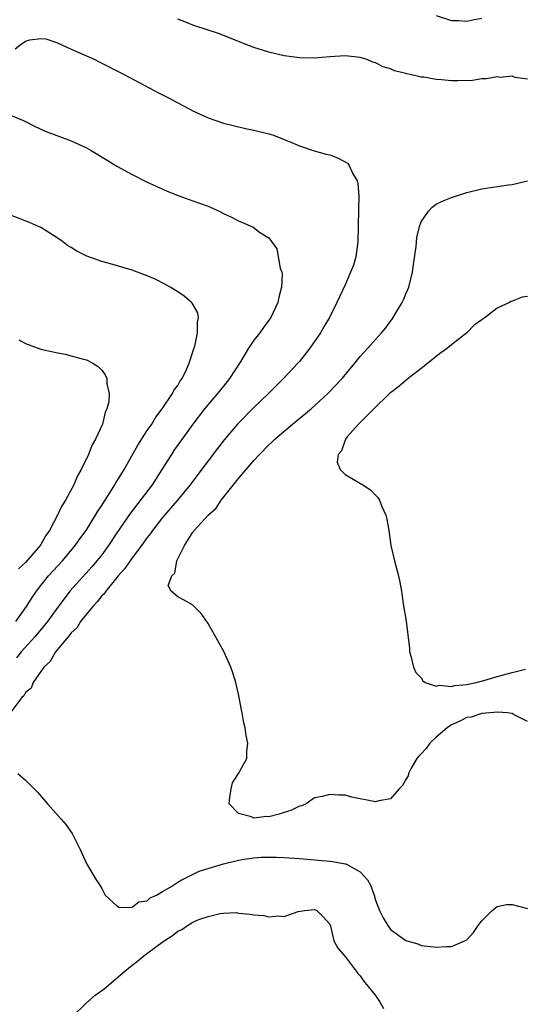
# Model space of a CAD drawing. Units: inches. Extents: x 2595000 to 2598000, y 1503000 to 1506000.
# Drawn here: x 2596048 to 2596114, y 1503473 to 1503602 of the extents above; entities that cross this region are included whole.
import ezdxf

# ---------------------------------------------------------------- set-up
doc = ezdxf.new("R2010")
doc.units = ezdxf.units.IN
doc.header["$MEASUREMENT"] = 0
doc.layers.add('LD25951503_2ft', color=110, linetype='Continuous')

msp = doc.modelspace()

# ---------------------------------------------------------------- linework, layer by layer
at = {"layer": 'LD25951503_2ft'}
for points, elevation in [([(2596115, 1503594.37), (2596113.39, 1503594.61), (2596113, 1503594.78), (2596111.39, 1503594.61), (2596111, 1503594.68), (2596109.59, 1503594.41), (2596109, 1503594.42), (2596107.78, 1503594.22), (2596105.84, 1503594.16), (2596105, 1503594.18), (2596103.7, 1503594.3), (2596103, 1503594.33), (2596101.37, 1503594.63), (2596101, 1503594.65), (2596099.56, 1503595), (2596099.1, 1503595.1), (2596099, 1503595.14), (2596097.5, 1503595.5), (2596097, 1503595.73), (2596096.01, 1503596.01), (2596095, 1503596.53), (2596094.64, 1503596.64), (2596093.79, 1503597), (2596093, 1503597.24), (2596091, 1503597.46), (2596089, 1503597.33), (2596087, 1503597.16), (2596085, 1503597.17), (2596083, 1503597.44), (2596081, 1503597.92), (2596079, 1503598.55), (2596077, 1503599.32), (2596075.81, 1503599.81), (2596074.37, 1503600.37), (2596073, 1503600.84), (2596071, 1503601.49), (2596070.16, 1503601.84), (2596069, 1503602.29)], 8412), ([(2596103, 1503602.76), (2596105, 1503602.11), (2596105.91, 1503602.09), (2596107, 1503602.03), (2596107.81, 1503602.19), (2596109, 1503602.39)], 8410), ([(2596047.62, 1503598.38), (2596048.41, 1503599), (2596049, 1503599.38), (2596049.56, 1503599.56), (2596051, 1503599.73), (2596051.67, 1503599.67), (2596053.17, 1503599.17), (2596055, 1503598.34), (2596058.01, 1503597), (2596058.68, 1503596.68), (2596061.97, 1503595), (2596066.56, 1503592.56), (2596067.88, 1503591.88), (2596069, 1503591.27), (2596070.49, 1503590.49), (2596071, 1503590.21), (2596073, 1503589.29), (2596075, 1503588.61), (2596076.27, 1503588.27), (2596077.9, 1503587.9), (2596079, 1503587.68), (2596081, 1503587.2), (2596081.58, 1503587), (2596083, 1503586.46), (2596083.89, 1503586.11), (2596085, 1503585.61), (2596086.95, 1503584.95), (2596088.52, 1503584.52), (2596089, 1503584.42), (2596090.03, 1503584.03), (2596091, 1503583.5), (2596091.31, 1503583.31), (2596091.53, 1503583), (2596091.99, 1503582.01), (2596092.6, 1503581), (2596092.67, 1503580.67), (2596092.8, 1503579), (2596092.75, 1503577.25), (2596092.74, 1503575), (2596092.7, 1503573), (2596092.64, 1503572.64), (2596092.4, 1503571), (2596092.1, 1503569.9), (2596091.74, 1503569), (2596091, 1503567.31), (2596090.26, 1503565.74), (2596089.94, 1503565), (2596088.94, 1503563), (2596088.21, 1503561.79), (2596087.76, 1503561), (2596086.37, 1503559), (2596085, 1503557.24), (2596084.79, 1503557), (2596082.93, 1503555), (2596080.93, 1503553), (2596079, 1503551.16), (2596076.84, 1503549), (2596075.1, 1503546.9), (2596074.24, 1503545.76), (2596073, 1503544.17), (2596071, 1503541.5), (2596070.65, 1503541), (2596068.99, 1503539), (2596067, 1503536.71), (2596065.67, 1503535), (2596065.4, 1503534.6), (2596065, 1503534.08), (2596064.23, 1503533), (2596063, 1503531.37), (2596062.03, 1503529.97), (2596061.18, 1503529), (2596059.53, 1503527), (2596059.33, 1503526.67), (2596059, 1503526.37), (2596058.41, 1503525.59), (2596057.84, 1503525), (2596057, 1503523.97), (2596056.22, 1503523), (2596055.77, 1503522.23), (2596055, 1503521.53), (2596054.78, 1503521.22), (2596054.58, 1503521), (2596052.91, 1503519), (2596052.24, 1503517.76), (2596051.4, 1503517), (2596049.97, 1503515), (2596049.74, 1503514.26), (2596049, 1503513.67), (2596048.77, 1503513.23), (2596048.51, 1503513), (2596047.06, 1503511.06)], 8414), ([(2596047, 1503589.63), (2596048.57, 1503589), (2596049, 1503588.8), (2596050.18, 1503588.18), (2596051.56, 1503587.56), (2596055, 1503586.28), (2596057, 1503585.35), (2596057.63, 1503585), (2596059.73, 1503583.73), (2596061, 1503582.95), (2596063, 1503581.84), (2596064.89, 1503580.89), (2596066.24, 1503580.24), (2596067.63, 1503579.63), (2596069.07, 1503579.07), (2596071, 1503578.39), (2596073, 1503577.65), (2596074.43, 1503577), (2596075, 1503576.72), (2596076.18, 1503576.18), (2596077, 1503575.72), (2596077.54, 1503575.54), (2596078.9, 1503574.9), (2596079.77, 1503574.23), (2596081, 1503573.48), (2596082.04, 1503572.04), (2596082.49, 1503569.51), (2596082.69, 1503569), (2596082.74, 1503568.74), (2596082.66, 1503567), (2596082.29, 1503565.71), (2596082.16, 1503565), (2596081.23, 1503563), (2596081, 1503562.66), (2596080.28, 1503561.72), (2596079.78, 1503561), (2596079, 1503560.02), (2596078.3, 1503559), (2596077.28, 1503557.28), (2596075.83, 1503555), (2596075, 1503554), (2596074.23, 1503553), (2596073, 1503551.59), (2596072.53, 1503551), (2596071, 1503549), (2596068.49, 1503545.51), (2596068.16, 1503545), (2596066.91, 1503543), (2596065.63, 1503541), (2596062.76, 1503537.24), (2596061, 1503534.67), (2596059.89, 1503533), (2596059, 1503531.79), (2596058.38, 1503531), (2596057.75, 1503530.25), (2596054.83, 1503527), (2596053, 1503524.61), (2596051.87, 1503523), (2596051.49, 1503522.51), (2596050.22, 1503521), (2596048.43, 1503519), (2596047.79, 1503518.21)], 8416), ([(2596115, 1503509.85), (2596113.26, 1503510.74), (2596113, 1503510.92), (2596112.34, 1503511), (2596111.09, 1503511.09), (2596109, 1503510.9), (2596107.58, 1503510.42), (2596107, 1503510.36), (2596106.11, 1503509.89), (2596105, 1503509.41), (2596104.75, 1503509.25), (2596104.43, 1503509), (2596103, 1503507.77), (2596102.14, 1503507), (2596101.68, 1503506.32), (2596101, 1503505.6), (2596100.7, 1503505.3), (2596100.46, 1503505), (2596099.69, 1503503.69), (2596099.33, 1503503), (2596099.3, 1503502.7), (2596099, 1503502.22), (2596098.57, 1503501.43), (2596098.13, 1503501), (2596097, 1503499.67), (2596095.43, 1503499.43), (2596095, 1503499.3), (2596091.9, 1503499.9), (2596091, 1503500.14), (2596090.17, 1503500.17), (2596089, 1503500.24), (2596088, 1503500), (2596087, 1503499.8), (2596085.87, 1503499), (2596085.26, 1503498.74), (2596085, 1503498.7), (2596083.87, 1503498.13), (2596083, 1503497.89), (2596082.33, 1503497.67), (2596081, 1503497.31), (2596080.67, 1503497.33), (2596079, 1503497.15), (2596078.68, 1503497.31), (2596077, 1503497.75), (2596075.77, 1503499), (2596075.85, 1503499.85), (2596076.02, 1503501), (2596076.21, 1503501.79), (2596076.99, 1503503), (2596078.08, 1503505), (2596078.08, 1503505.92), (2596078.21, 1503507), (2596078, 1503508), (2596077.85, 1503509), (2596077.68, 1503509.68), (2596077.48, 1503511), (2596077.38, 1503511.38), (2596077.1, 1503513), (2596077, 1503513.46), (2596076.62, 1503515), (2596076.25, 1503516.25), (2596076, 1503517), (2596075.07, 1503519.07), (2596073, 1503522.73), (2596072.08, 1503524.08), (2596071.18, 1503525), (2596071, 1503525.15), (2596069.83, 1503525.83), (2596069, 1503526.26), (2596068.13, 1503527), (2596067.76, 1503527.76), (2596068.22, 1503529), (2596068.64, 1503529.36), (2596068.87, 1503531), (2596069.87, 1503533), (2596071, 1503534.78), (2596071.12, 1503534.89), (2596071.15, 1503535), (2596073, 1503537.01), (2596074.06, 1503537.94), (2596074.73, 1503539), (2596077, 1503541.81), (2596079, 1503544.19), (2596079.75, 1503545), (2596081, 1503546.28), (2596081.39, 1503546.61), (2596081.78, 1503547), (2596084.11, 1503549), (2596086.54, 1503551), (2596088.76, 1503553), (2596090.63, 1503555), (2596092.31, 1503557), (2596093, 1503557.87), (2596094.02, 1503559), (2596095, 1503560.14), (2596095.8, 1503561), (2596096.35, 1503561.65), (2596097, 1503562.55), (2596097.2, 1503562.8), (2596097.34, 1503563), (2596097.78, 1503563.78), (2596098.52, 1503565), (2596098.67, 1503565.33), (2596099, 1503566.13), (2596099.28, 1503566.72), (2596099.37, 1503567), (2596099.88, 1503569), (2596100.01, 1503569.99), (2596100.34, 1503572.34), (2596100.44, 1503573.56), (2596100.8, 1503575), (2596101, 1503575.61), (2596101.97, 1503577), (2596102.45, 1503577.55), (2596103, 1503577.93), (2596103.7, 1503578.3), (2596105, 1503578.82), (2596107, 1503579.47), (2596109, 1503579.95), (2596110.13, 1503580.13), (2596112.48, 1503580.48), (2596113, 1503580.52), (2596114.99, 1503581.01)], 8412), ([(2596047.7, 1503523), (2596049.12, 1503525), (2596049.85, 1503526.15), (2596050.42, 1503527), (2596051, 1503527.74), (2596052.01, 1503529), (2596053.84, 1503531), (2596055.53, 1503533), (2596056.13, 1503533.87), (2596056.96, 1503535), (2596058.2, 1503537), (2596058.49, 1503537.51), (2596059, 1503538.28), (2596059.27, 1503538.73), (2596059.45, 1503539), (2596060.28, 1503540.28), (2596060.72, 1503541), (2596060.82, 1503541.18), (2596061.95, 1503543), (2596063.77, 1503546.23), (2596065, 1503548.14), (2596065.58, 1503549), (2596066.1, 1503549.9), (2596066.95, 1503551), (2596068.3, 1503553), (2596068.52, 1503553.48), (2596069, 1503554.09), (2596069.33, 1503554.67), (2596069.59, 1503555), (2596070.16, 1503556.16), (2596070.5, 1503557), (2596071, 1503558.51), (2596071.11, 1503558.89), (2596071.23, 1503559.23), (2596071.6, 1503561), (2596071.59, 1503562.41), (2596071.74, 1503563), (2596071.63, 1503563.63), (2596070.9, 1503564.9), (2596070.81, 1503565), (2596069.83, 1503565.83), (2596069, 1503566.38), (2596068.01, 1503567), (2596067.38, 1503567.38), (2596066.05, 1503568.05), (2596065, 1503568.51), (2596064.65, 1503568.65), (2596063, 1503569.23), (2596059.85, 1503570.15), (2596059, 1503570.38), (2596057.07, 1503571.07), (2596055.73, 1503571.73), (2596055, 1503572.21), (2596054.51, 1503572.51), (2596053.86, 1503573), (2596053, 1503573.59), (2596051, 1503574.85), (2596050.69, 1503575), (2596049.51, 1503575.51), (2596047, 1503576.5)], 8418), ([(2596115, 1503565.8), (2596114.3, 1503565.7), (2596113, 1503565.17), (2596112.86, 1503565.14), (2596112.62, 1503565), (2596111, 1503564.23), (2596109.41, 1503563), (2596109.16, 1503562.84), (2596109, 1503562.69), (2596107.99, 1503562.01), (2596107.02, 1503561), (2596105, 1503559.44), (2596104.48, 1503559), (2596103.62, 1503558.38), (2596101, 1503556.31), (2596099.31, 1503555), (2596098.06, 1503553.94), (2596097, 1503553.12), (2596096.87, 1503553), (2596094.77, 1503551), (2596092.9, 1503549.1), (2596092.78, 1503549), (2596091.3, 1503547.3), (2596091.05, 1503547), (2596091.05, 1503546.95), (2596091, 1503546.87), (2596090.53, 1503545.47), (2596090.1, 1503545), (2596089.96, 1503543.96), (2596090.36, 1503543), (2596091, 1503542.37), (2596093.32, 1503541), (2596094.33, 1503540.33), (2596095, 1503539.63), (2596095.32, 1503539.32), (2596095.53, 1503539), (2596095.86, 1503538.14), (2596096.36, 1503537), (2596096.48, 1503536.48), (2596096.74, 1503535), (2596097.02, 1503533), (2596097.49, 1503531), (2596098.02, 1503529), (2596098.19, 1503528.19), (2596098.41, 1503527), (2596098.66, 1503525.34), (2596099.04, 1503523.04), (2596099.48, 1503519.48), (2596099.5, 1503519), (2596099.69, 1503518.31), (2596100, 1503517), (2596100.31, 1503516.31), (2596101, 1503515.61), (2596101.21, 1503515.21), (2596101.56, 1503515), (2596103, 1503514.5), (2596103.36, 1503514.64), (2596105, 1503514.44), (2596105.42, 1503514.58), (2596107, 1503514.7), (2596108.25, 1503515), (2596109.26, 1503515.26), (2596111, 1503515.78), (2596113, 1503516.32), (2596114.75, 1503516.75)], 8410), ([(2596048.1, 1503560.1), (2596049, 1503559.61), (2596051, 1503558.87), (2596053, 1503558.41), (2596054.18, 1503558.18), (2596055, 1503557.99), (2596056.42, 1503557.58), (2596057, 1503557.43), (2596057.82, 1503557), (2596058.55, 1503556.55), (2596059, 1503556.1), (2596059.48, 1503555.48), (2596059.68, 1503555), (2596059.7, 1503554.3), (2596059.99, 1503553), (2596059.92, 1503551.92), (2596059.69, 1503551), (2596059.46, 1503550.54), (2596059.09, 1503549), (2596058.18, 1503547), (2596057.73, 1503546.27), (2596057.27, 1503545), (2596056.31, 1503543), (2596055.83, 1503542.17), (2596055.34, 1503541), (2596054.23, 1503539), (2596053.75, 1503538.25), (2596053.17, 1503537), (2596052.12, 1503535), (2596051.65, 1503534.35), (2596051, 1503533.15), (2596050.91, 1503533), (2596049, 1503530.78), (2596048.07, 1503529.93)], 8420), ([(2596047.99, 1503503), (2596049, 1503502.14), (2596050.54, 1503500.54), (2596051.86, 1503499), (2596053.69, 1503497), (2596054.3, 1503496.3), (2596055.11, 1503495.11), (2596056.16, 1503493), (2596057.07, 1503491.07), (2596058.26, 1503489), (2596058.58, 1503488.58), (2596059, 1503487.88), (2596059.48, 1503487), (2596061, 1503485.58), (2596061.36, 1503485.36), (2596063, 1503485.41), (2596063.88, 1503486.12), (2596065, 1503486.27), (2596065.37, 1503486.63), (2596066.19, 1503487), (2596067, 1503487.48), (2596068.08, 1503488.08), (2596069, 1503488.7), (2596069.56, 1503489), (2596071.83, 1503490.17), (2596075, 1503491.12), (2596077, 1503491.6), (2596077.72, 1503491.72), (2596079, 1503491.91), (2596079.98, 1503491.98), (2596081, 1503492.02), (2596082.01, 1503492.01), (2596083, 1503491.97), (2596085, 1503491.83), (2596089, 1503491.47), (2596089.41, 1503491.41), (2596091, 1503491.14), (2596091.11, 1503491.11), (2596093, 1503490.05), (2596093.94, 1503489), (2596094.33, 1503488.33), (2596094.82, 1503487), (2596095, 1503486.32), (2596095.54, 1503485), (2596096.02, 1503484.02), (2596096.62, 1503483), (2596097, 1503482.48), (2596099, 1503481.04), (2596100.58, 1503480.58), (2596101, 1503480.39), (2596102.26, 1503480.26), (2596103, 1503480.16), (2596104.24, 1503480.24), (2596105, 1503480.25), (2596106.93, 1503481.07), (2596107, 1503481.12), (2596107.91, 1503482.09), (2596108.5, 1503483), (2596109, 1503483.63), (2596110.33, 1503485), (2596111, 1503485.51), (2596112.24, 1503485.76), (2596113, 1503485.78), (2596115, 1503485.26)], 8414), ([(2596055.06, 1503470.94), (2596057, 1503472.81), (2596058.14, 1503473.86), (2596059, 1503474.46), (2596059.31, 1503474.69), (2596062.05, 1503477), (2596063, 1503477.78), (2596063.69, 1503478.31), (2596064.53, 1503479), (2596066.42, 1503480.42), (2596067.23, 1503481), (2596068.32, 1503481.68), (2596069, 1503482.25), (2596069.53, 1503482.47), (2596070.27, 1503483), (2596071, 1503483.43), (2596071.79, 1503483.79), (2596073, 1503484.21), (2596074.6, 1503484.6), (2596075, 1503484.63), (2596076.7, 1503484.7), (2596077, 1503484.65), (2596078.51, 1503484.51), (2596079, 1503484.4), (2596080.31, 1503484.31), (2596081, 1503484.14), (2596082.28, 1503484.28), (2596083, 1503484.2), (2596084.84, 1503484.84), (2596085.66, 1503485), (2596087, 1503485.1), (2596087.3, 1503485), (2596088.14, 1503484.14), (2596089, 1503483.2), (2596089.1, 1503482.9), (2596089.54, 1503481), (2596090.04, 1503480.04), (2596091, 1503478.94), (2596092.46, 1503477), (2596092.7, 1503476.7), (2596093, 1503476.4), (2596093.57, 1503475.57), (2596094.06, 1503475), (2596095, 1503473.78), (2596095.54, 1503473), (2596096.08, 1503472.08)], 8416)]:
    msp.add_lwpolyline(points, dxfattribs=dict(at, elevation=elevation))

doc.saveas('drawing.dxf')
